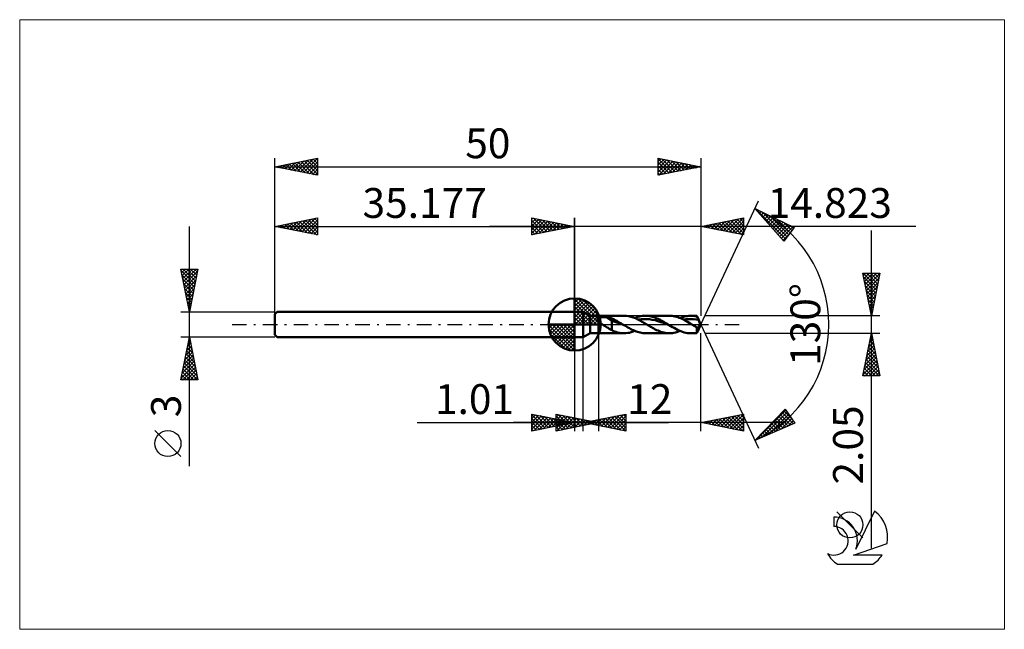
# Model space of a CAD drawing. Units: millimetres. Extents: x -65 to 50, y -36 to 36.
import ezdxf
from ezdxf.enums import TextEntityAlignment as Align

# ---------------------------------------------------------------- set-up
doc = ezdxf.new("R2010")
doc.units = ezdxf.units.MM
doc.header["$LTSCALE"] = 4.25
doc.linetypes.add('cc_dim_arrow', pattern=[0])
doc.linetypes.add('LONGDASH_DASH', pattern=[0.85, 0.4, -0.2, 0.05, -0.2])
for name, color, linetype in [('1', 4, 'CONTINUOUS'), ('2', 7, 'CONTINUOUS'), ('4', 2, 'LONGDASH_DASH'), ('CUT', 1, 'CONTINUOUS'), ('INFTOTAL', 9, 'CONTINUOUS'), ('NOCUT', 7, 'CONTINUOUS'), ('SK1', 4, 'CONTINUOUS'), ('SK2', 7, 'CONTINUOUS'), ('SK4', 2, 'LONGDASH_DASH'), ('SK6', 5, 'CONTINUOUS')]:
    doc.layers.add(name, color=color, linetype=linetype)
doc.styles.get("Standard").update_dxf_attribs({"font": 'Monospac821 BT'})

msp = doc.modelspace()

# ---------------------------------------------------------------- linework, layer by layer
at = {"color": 4, "linetype": 'cc_dim_arrow'}
for p, q in [((0, 2.98), (0.08, 3.06)), ((0, 2.55), (0.47, 3.02)), ((0, 2.98), (2.98, 0)), ((0, 2.12), (0.83, 2.95)), ((0, 1.68), (1.15, 2.84)), ((0, 1.25), (1.45, 2.7)), ((0, 2.55), (2.55, 0)), ((0, 0.82), (1.72, 2.53)), ((0, 0.38), (1.96, 2.35)), ((0.38, 3.04), (3.04, 0.38)), ((0.93, 2.92), (2.92, 0.93)), ((1.82, 2.46), (2.46, 1.82)), ((0, 2.12), (2.12, 0)), ((0, 1.68), (1.68, 0)), ((0, 1.25), (1.25, 0)), ((0.05, 0), (2.19, 2.14)), ((0.48, 0), (2.39, 1.91)), ((0.92, 0), (2.57, 1.66)), ((1.35, 0), (2.73, 1.38)), ((-3.06, -0.08), (-2.98, 0)), ((-3.02, -0.47), (-2.55, 0)), ((-2.95, -0.83), (-2.12, 0)), ((-2.84, -1.15), (-1.68, 0)), ((-2.7, -1.45), (-1.25, 0)), ((-2.65, 0), (0, -2.65)), ((-2.53, -1.72), (-0.82, 0)), ((-2.35, -1.96), (-0.38, 0)), ((-2.21, 0), (0, -2.21)), ((-1.78, 0), (0, -1.78)), ((-1.35, 0), (0, -1.35)), ((-0.92, 0), (0, -0.92)), ((-0.48, 0), (0, -0.48)), ((-0.05, 0), (0, -0.05)), ((0, 0.82), (0.82, 0)), ((0, 0.38), (0.38, 0)), ((1.78, 0), (2.86, 1.08)), ((2.21, 0), (2.97, 0.75)), ((2.65, 0), (3.04, 0.39)), ((-3.06, -0.02), (-0.02, -3.06)), ((-3.02, -0.49), (-0.49, -3.02)), ((-2.86, -1.08), (-1.08, -2.86)), ((-2.14, -2.19), (0, -0.05)), ((-1.91, -2.39), (0, -0.48)), ((-1.66, -2.57), (0, -0.92)), ((-1.38, -2.73), (0, -1.35)), ((-1.08, -2.86), (0, -1.78)), ((-0.75, -2.97), (0, -2.21)), ((-0.39, -3.04), (0, -2.65))]:
    msp.add_line(p, q, dxfattribs=at)
at = {"layer": '1', "color": 4, "linetype": 'CONTINUOUS', "lineweight": 50}
for p, q in [((0, 0), (0, 3.06)), ((0, 1.5), (1, 1.5)), ((0, -1.5), (0, 1.5)), ((1.82, 1.02), (1, 1.5)), ((1, -1.5), (1, 1.5)), ((0, 0), (-3.06, 0)), ((0, 0), (3.06, 0)), ((0, -3.06), (0, 0)), ((1.82, 1.02), (2.82, 1.02)), ((1.82, -1.02), (1.82, 1.02)), ((2.68, 0.61), (2.69, 0.63)), ((2.68, 0.59), (2.68, 0.61)), ((2.69, 0.58), (2.68, 0.59)), ((2.69, 0.66), (2.7, 0.67)), ((2.69, 0.64), (2.69, 0.66)), ((2.69, 0.63), (2.69, 0.64)), ((2.69, 0.56), (2.69, 0.58)), ((2.69, 0.55), (2.69, 0.56)), ((2.7, 0.53), (2.69, 0.55)), ((2.7, 0.67), (2.71, 0.68)), ((2.7, 0.51), (2.7, 0.53)), ((2.71, 0.5), (2.7, 0.51)), ((2.71, 0.68), (2.72, 0.7)), ((2.72, 0.48), (2.71, 0.5)), ((2.72, 0.7), (2.73, 0.71)), ((2.73, 0.47), (2.72, 0.48)), ((2.73, 0.71), (2.74, 0.72)), ((2.74, 0.45), (2.73, 0.47)), ((2.74, 0.72), (2.75, 0.73)), ((2.75, 0.44), (2.74, 0.45)), ((2.75, 0.73), (2.76, 0.74)), ((2.76, 0.42), (2.75, 0.44)), ((2.76, 0.74), (2.78, 0.75)), ((2.77, 0.41), (2.76, 0.42)), ((2.78, 0.39), (2.77, 0.41)), ((2.78, 0.75), (2.79, 0.76)), ((2.8, 0.38), (2.78, 0.39)), ((2.79, 0.76), (2.81, 0.77)), ((2.81, 0.36), (2.8, 0.38)), ((2.81, 0.77), (2.82, 0.78)), ((2.82, 0.35), (2.81, 0.36)), ((2.82, 1.02), (5.81, 1.02)), ((2.82, -1.02), (2.82, 1.02)), ((2.82, 0.78), (2.86, 0.79)), ((2.88, 0.29), (2.82, 0.35)), ((2.86, 0.79), (2.89, 0.81)), ((2.94, 0.24), (2.88, 0.29)), ((2.89, 0.81), (2.93, 0.82)), ((2.93, 0.82), (2.97, 0.83)), ((3.01, 0.19), (2.94, 0.24)), ((2.97, 0.83), (3.02, 0.84)), ((3.08, 0.14), (3.01, 0.19)), ((3.02, 0.84), (3.06, 0.85)), ((3.06, 0.85), (3.11, 0.85)), ((3.14, 0.09), (3.08, 0.14)), ((3.11, 0.85), (3.16, 0.86)), ((3.21, 0.05), (3.14, 0.09)), ((3.16, 0.86), (3.22, 0.86)), ((3.28, 0), (3.21, 0.05)), ((3.22, 0.86), (3.27, 0.87)), ((3.27, 0.87), (3.33, 0.87)), ((3.44, -0.1), (3.28, 0)), ((3.33, 0.87), (3.39, 0.87)), ((3.45, 0.87), (3.39, 0.87)), ((3.51, 0.87), (3.45, 0.87)), ((3.57, 0.86), (3.51, 0.87)), ((3.63, 0.86), (3.57, 0.86)), ((3.69, 0.85), (3.63, 0.86)), ((3.75, 0.84), (3.69, 0.85)), ((3.81, 0.83), (3.75, 0.84)), ((4.37, 0.48), (3.81, 0.83)), ((3.89, 0.82), (3.81, 0.83)), ((3.97, 0.8), (3.89, 0.82)), ((4.05, 0.79), (3.97, 0.8)), ((4.13, 0.77), (4.05, 0.79)), ((4.21, 0.75), (4.13, 0.77)), ((4.29, 0.73), (4.21, 0.75)), ((4.37, 0.71), (4.29, 0.73)), ((4.49, 0.66), (4.37, 0.71)), ((4.37, -0.65), (4.37, 0.71)), ((4.61, 0.34), (4.37, 0.48)), ((4.61, 0.61), (4.49, 0.66)), ((4.72, 0.55), (4.61, 0.61)), ((4.85, 0.28), (4.61, 0.34)), ((4.84, 0.48), (4.72, 0.55)), ((4.96, 0.42), (4.84, 0.48)), ((5.08, 0.2), (4.85, 0.28)), ((5.08, 0.35), (4.96, 0.42)), ((5.2, 0.28), (5.08, 0.35)), ((5.32, 0.11), (5.08, 0.2)), ((5.32, 0.21), (5.2, 0.28)), ((5.43, 0.14), (5.32, 0.21)), ((5.55, 0.02), (5.32, 0.11)), ((5.55, 0.07), (5.43, 0.14)), ((5.67, 0), (5.55, 0.07)), ((5.79, -0.07), (5.55, 0.02)), ((5.69, -0.01), (5.67, 0)), ((6.08, 1.01), (5.82, 1.02)), ((6.34, 0.98), (6.08, 1.01)), ((6.61, 0.91), (6.34, 0.98)), ((6.87, 0.83), (6.61, 0.91)), ((7.14, 0.73), (6.87, 0.83)), ((7.07, 0.75), (7.25, 0.82)), ((7.4, 0.6), (7.14, 0.73)), ((7.25, 0.82), (7.43, 0.88)), ((7.67, 0.47), (7.4, 0.6)), ((7.43, 0.88), (7.6, 0.93)), ((7.46, 0.58), (7.79, 0.62)), ((7.6, 0.93), (7.78, 0.97)), ((7.93, 0.32), (7.67, 0.47)), ((7.78, 0.97), (7.96, 1)), ((7.79, 0.62), (8.12, 0.64)), ((8.2, 0.16), (7.93, 0.32)), ((7.96, 1), (8.14, 1.02)), ((8.45, 0.64), (8.12, 0.64)), ((8.14, 1.02), (8.32, 1.02)), ((8.46, 0), (8.2, 0.16)), ((8.49, 1.02), (8.32, 1.02)), ((8.32, 1.02), (11.11, 1.02)), ((8.78, 0.61), (8.45, 0.64)), ((8.57, -0.07), (8.46, 0)), ((8.65, 1.01), (8.49, 1.02)), ((8.82, 0.98), (8.65, 1.01)), ((9.11, 0.56), (8.78, 0.61)), ((8.98, 0.95), (8.82, 0.98)), ((9.15, 0.9), (8.98, 0.95)), ((9.44, 0.49), (9.11, 0.56)), ((9.31, 0.85), (9.15, 0.9)), ((9.48, 0.79), (9.31, 0.85)), ((9.77, 0.4), (9.44, 0.49)), ((9.64, 0.72), (9.48, 0.79)), ((9.81, 0.65), (9.64, 0.72)), ((10.1, 0.29), (9.77, 0.4)), ((9.98, 0.57), (9.81, 0.65)), ((10.14, 0.48), (9.98, 0.57)), ((10.43, 0.18), (10.1, 0.29)), ((10.31, 0.39), (10.14, 0.48)), ((10.47, 0.3), (10.31, 0.39)), ((10.76, 0.05), (10.43, 0.18)), ((10.64, 0.2), (10.47, 0.3)), ((10.8, 0.1), (10.64, 0.2)), ((11.09, -0.07), (10.76, 0.05)), ((10.97, 0), (10.8, 0.1)), ((10.99, -0.01), (10.97, 0)), ((11.28, 1.02), (11.11, 1.02)), ((11.44, 1.01), (11.28, 1.02)), ((11.61, 0.98), (11.44, 1.01)), ((11.77, 0.95), (11.61, 0.98)), ((11.94, 0.9), (11.77, 0.95)), ((12.1, 0.85), (11.94, 0.9)), ((12.27, 0.79), (12.1, 0.85)), ((12.43, 0.73), (12.27, 0.79)), ((12.36, 0.75), (12.57, 0.83)), ((12.6, 0.65), (12.43, 0.73)), ((12.57, 0.83), (12.78, 0.9)), ((12.77, 0.57), (12.6, 0.65)), ((12.76, 0.58), (13.05, 0.62)), ((12.93, 0.48), (12.77, 0.57)), ((12.78, 0.9), (12.99, 0.96)), ((13.1, 0.39), (12.93, 0.48)), ((12.99, 0.96), (13.2, 0.99)), ((13.05, 0.62), (13.34, 0.64)), ((13.26, 0.3), (13.1, 0.39)), ((13.2, 0.99), (13.41, 1.02)), ((13.43, 0.2), (13.26, 0.3)), ((13.34, 0.64), (13.64, 0.64)), ((13.41, 1.02), (13.62, 1.02)), ((13.59, 0.1), (13.43, 0.2)), ((13.76, 0), (13.59, 0.1)), ((13.74, 1.02), (13.62, 1.02)), ((13.62, 1.02), (14.35, 1.02)), ((13.93, 0.63), (13.64, 0.64)), ((13.86, 1.01), (13.74, 1.02)), ((13.84, -0.05), (13.76, 0)), ((13.98, 1), (13.86, 1.01)), ((14.23, 0.59), (13.93, 0.63)), ((14.1, 0.98), (13.98, 1)), ((14.22, 0.96), (14.1, 0.98)), ((14.35, 0.93), (14.22, 0.96)), ((14.52, 0.54), (14.23, 0.59)), ((14.82, 0), (14.35, 1.02)), ((14.35, 0.93), (14.35, 1.02)), ((14.37, 0.87), (14.35, 0.93)), ((14.35, -1.02), (14.82, 0)), ((14.4, 0.82), (14.37, 0.87)), ((14.42, 0.76), (14.4, 0.82)), ((14.45, 0.71), (14.42, 0.76)), ((14.47, 0.65), (14.45, 0.71)), ((14.5, 0.6), (14.47, 0.65)), ((14.52, 0.54), (14.5, 0.6)), ((14.54, 0.49), (14.52, 0.54)), ((14.56, 0.45), (14.54, 0.49)), ((14.58, 0.4), (14.56, 0.45)), ((14.6, 0.36), (14.58, 0.4)), ((14.62, 0.31), (14.6, 0.36)), ((14.63, 0.27), (14.62, 0.31)), ((14.65, 0.23), (14.63, 0.27)), ((14.66, 0.19), (14.65, 0.23)), ((14.67, 0.16), (14.66, 0.19)), ((14.67, 0.13), (14.67, 0.16)), ((14.68, 0.1), (14.67, 0.13)), ((14.67, -0.03), (14.68, 0)), ((14.68, 0.07), (14.68, 0.1)), ((14.68, 0.04), (14.68, 0.07)), ((14.68, 0.02), (14.68, 0.04)), ((14.68, 0), (14.68, 0.02)), ((1, -1.5), (1.82, -1.02)), ((1.82, -1.02), (2.82, -1.02)), ((5.81, -1.02), (2.82, -1.02)), ((3.6, -0.2), (3.44, -0.1)), ((3.76, -0.3), (3.6, -0.2)), ((3.92, -0.4), (3.76, -0.3)), ((4.07, -0.49), (3.92, -0.4)), ((4.22, -0.58), (4.07, -0.49)), ((4.37, -0.65), (4.22, -0.58)), ((4.42, -0.69), (4.37, -0.65)), ((4.47, -0.71), (4.42, -0.69)), ((4.52, -0.74), (4.47, -0.71)), ((4.58, -0.77), (4.52, -0.74)), ((4.63, -0.79), (4.58, -0.77)), ((4.69, -0.81), (4.63, -0.79)), ((4.85, -0.86), (4.69, -0.81)), ((5.05, -0.92), (4.85, -0.86)), ((5.29, -0.98), (5.05, -0.92)), ((5.55, -1.01), (5.29, -0.98)), ((5.82, -1.02), (5.55, -1.01)), ((5.71, -0.02), (5.69, -0.01)), ((5.73, -0.04), (5.71, -0.02)), ((5.75, -0.05), (5.73, -0.04)), ((5.77, -0.06), (5.75, -0.05)), ((5.79, -0.07), (5.77, -0.06)), ((5.95, -0.17), (5.79, -0.07)), ((5.82, -1.02), (6.02, -1.02)), ((6.11, -0.26), (5.95, -0.17)), ((6.02, -1.02), (6.23, -0.99)), ((6.26, -0.35), (6.11, -0.26)), ((6.23, -0.99), (6.44, -0.96)), ((6.42, -0.44), (6.26, -0.35)), ((6.58, -0.53), (6.42, -0.44)), ((6.44, -0.96), (6.65, -0.9)), ((6.74, -0.61), (6.58, -0.53)), ((6.65, -0.9), (6.86, -0.83)), ((6.9, -0.68), (6.74, -0.61)), ((6.86, -0.83), (7.07, -0.75)), ((7.06, -0.75), (6.9, -0.68)), ((7.21, -0.81), (7.06, -0.75)), ((7.37, -0.87), (7.21, -0.81)), ((7.53, -0.91), (7.37, -0.87)), ((7.69, -0.95), (7.53, -0.91)), ((7.85, -0.98), (7.69, -0.95)), ((8, -1.01), (7.85, -0.98)), ((8.16, -1.02), (8, -1.01)), ((8.32, -1.02), (8.16, -1.02)), ((11.11, -1.02), (8.32, -1.02)), ((8.68, -0.13), (8.57, -0.07)), ((8.79, -0.2), (8.68, -0.13)), ((8.9, -0.26), (8.79, -0.2)), ((9.01, -0.33), (8.9, -0.26)), ((9.12, -0.39), (9.01, -0.33)), ((9.29, -0.48), (9.12, -0.39)), ((9.45, -0.57), (9.29, -0.48)), ((9.62, -0.65), (9.45, -0.57)), ((9.79, -0.72), (9.62, -0.65)), ((9.95, -0.79), (9.79, -0.72)), ((10.12, -0.85), (9.95, -0.79)), ((10.28, -0.9), (10.12, -0.85)), ((10.45, -0.95), (10.28, -0.9)), ((10.61, -0.98), (10.45, -0.95)), ((10.78, -1.01), (10.61, -0.98)), ((10.95, -1.02), (10.78, -1.01)), ((11.11, -1.02), (10.95, -1.02)), ((11.01, -0.02), (10.99, -0.01)), ((11.03, -0.04), (11.01, -0.02)), ((11.05, -0.05), (11.03, -0.04)), ((11.07, -0.06), (11.05, -0.05)), ((11.09, -0.07), (11.07, -0.06)), ((11.28, -0.19), (11.09, -0.07)), ((11.11, -1.02), (11.29, -1.02)), ((11.48, -0.3), (11.28, -0.19)), ((11.29, -1.02), (11.47, -1)), ((11.47, -1), (11.65, -0.97)), ((11.67, -0.41), (11.48, -0.3)), ((11.65, -0.97), (11.83, -0.93)), ((11.87, -0.52), (11.67, -0.41)), ((11.83, -0.93), (12.01, -0.88)), ((12.06, -0.62), (11.87, -0.52)), ((12.01, -0.88), (12.19, -0.82)), ((12.26, -0.71), (12.06, -0.62)), ((12.19, -0.82), (12.36, -0.75)), ((12.45, -0.79), (12.26, -0.71)), ((12.64, -0.86), (12.45, -0.79)), ((12.84, -0.92), (12.64, -0.86)), ((13.03, -0.96), (12.84, -0.92)), ((13.23, -1), (13.03, -0.96)), ((13.42, -1.02), (13.23, -1)), ((13.62, -1.02), (13.42, -1.02)), ((14.35, -1.02), (13.62, -1.02)), ((13.93, -0.1), (13.84, -0.05)), ((14.01, -0.15), (13.93, -0.1)), ((14.09, -0.2), (14.01, -0.15)), ((14.18, -0.25), (14.09, -0.2)), ((14.26, -0.3), (14.18, -0.25)), ((14.35, -0.35), (14.26, -0.3)), ((14.35, -0.35), (14.35, -0.35)), ((14.35, -0.35), (14.35, -0.35)), ((14.35, -0.35), (14.35, -0.35)), ((14.35, -0.35), (14.35, -0.35)), ((14.35, -0.35), (14.35, -0.35)), ((14.36, -0.35), (14.35, -0.35)), ((14.35, -1.02), (14.35, -0.35)), ((14.37, -0.36), (14.36, -0.35)), ((14.38, -0.37), (14.37, -0.36)), ((14.39, -0.37), (14.38, -0.37)), ((14.41, -0.37), (14.39, -0.37)), ((14.41, -0.37), (14.42, -0.37)), ((14.42, -0.37), (14.43, -0.37)), ((14.43, -0.37), (14.45, -0.36)), ((14.45, -0.36), (14.46, -0.36)), ((14.46, -0.36), (14.48, -0.35)), ((14.48, -0.35), (14.49, -0.34)), ((14.49, -0.34), (14.5, -0.33)), ((14.5, -0.33), (14.52, -0.32)), ((14.52, -0.32), (14.53, -0.31)), ((14.53, -0.31), (14.55, -0.29)), ((14.55, -0.29), (14.56, -0.28)), ((14.56, -0.28), (14.57, -0.26)), ((14.57, -0.26), (14.59, -0.24)), ((14.59, -0.24), (14.6, -0.21)), ((14.6, -0.21), (14.62, -0.19)), ((14.62, -0.19), (14.63, -0.17)), ((14.63, -0.17), (14.64, -0.14)), ((14.64, -0.14), (14.65, -0.12)), ((14.65, -0.12), (14.66, -0.09)), ((14.66, -0.09), (14.67, -0.06)), ((14.67, -0.06), (14.67, -0.03)), ((0, -1.5), (1, -1.5))]:
    msp.add_line(p, q, dxfattribs=at)
for start, end in [(90, 180), (0, 90), (180, 270), (270, 0)]:
    msp.add_arc((0, 0), 3.06, start, end, dxfattribs=at)
at = {"layer": '2', "color": 7, "linetype": 'CONTINUOUS', "lineweight": 25}
for p, q in [((14.82, 0), (21.58, 14.5)), ((21.16, 13.59), (25.76, 11.38)), ((24.55, 9.79), (21.16, 13.59)), ((21.23, 13.56), (24.75, 10.04)), ((21.27, 13.48), (21.31, 13.52)), ((21.47, 13.25), (21.6, 13.38)), ((21.67, 13.03), (21.89, 13.25)), ((21.87, 12.8), (22.17, 13.11)), ((22.04, 13.17), (24.93, 10.28)), ((22.07, 12.58), (22.46, 12.97)), ((22.27, 12.36), (22.74, 12.83)), ((22.86, 12.78), (25.11, 10.53)), ((-5, 10.5), (-5, 12.5)), ((-5, 12.5), (0, 11.5)), ((-5, 12.39), (-4.91, 12.48)), ((-5, 11.97), (-4.56, 12.41)), ((-5, 11.55), (-4.21, 12.34)), ((-5, 11.12), (-3.85, 12.27)), ((-5, 12.21), (-3.57, 10.79)), ((-5, 10.7), (-3.5, 12.2)), ((-5, 11.79), (-3.93, 10.71)), ((-4.83, 12.47), (-3.22, 10.86)), ((-4.72, 10.56), (-3.14, 12.13)), ((-4.3, 12.36), (-2.87, 10.93)), ((-4.19, 10.66), (-2.79, 12.06)), ((-3.77, 12.25), (-2.51, 11)), ((-3.66, 10.77), (-2.44, 11.99)), ((-3.24, 12.15), (-2.16, 11.07)), ((-3.13, 10.87), (-2.08, 11.92)), ((-2.71, 12.04), (-1.81, 11.14)), ((-2.6, 10.98), (-1.73, 11.85)), ((-2.18, 11.94), (-1.45, 11.21)), ((-2.07, 11.09), (-1.38, 11.78)), ((-1.65, 11.83), (-1.1, 11.28)), ((-1.53, 11.19), (-1.02, 11.7)), ((-1.12, 11.72), (-0.74, 11.35)), ((-1, 11.3), (-0.67, 11.63)), ((-0.59, 11.62), (-0.39, 11.42)), ((-0.47, 11.41), (-0.32, 11.56)), ((0, 0), (0, 12.5)), ((14.82, 12.5), (14.82, 1.02)), ((14.82, 11.5), (19.82, 12.5)), ((15.16, 11.57), (15.33, 11.4)), ((15.3, 11.4), (15.55, 11.64)), ((15.51, 11.64), (15.86, 11.29)), ((15.66, 11.33), (16.08, 11.75)), ((15.87, 11.71), (16.39, 11.19)), ((16.01, 11.26), (16.61, 11.86)), ((16.22, 11.78), (16.92, 11.08)), ((16.37, 11.19), (17.14, 11.96)), ((16.58, 11.85), (17.45, 10.97)), ((16.72, 11.12), (17.67, 12.07)), ((16.93, 11.92), (17.98, 10.87)), ((17.07, 11.05), (18.2, 12.17)), ((17.28, 11.99), (18.51, 10.76)), ((17.43, 10.98), (18.73, 12.28)), ((17.64, 12.06), (19.04, 10.66)), ((17.78, 10.91), (19.26, 12.39)), ((17.99, 12.13), (19.57, 10.55)), ((18.13, 10.84), (19.79, 12.49)), ((18.34, 12.2), (19.82, 10.72)), ((18.49, 10.77), (19.82, 12.1)), ((18.7, 12.27), (19.82, 11.15)), ((18.84, 10.7), (19.82, 11.68)), ((19.05, 12.35), (19.82, 11.57)), ((19.4, 12.42), (19.82, 12)), ((19.76, 12.49), (19.82, 12.42)), ((19.82, 12.5), (19.82, 10.5)), ((22.47, 12.13), (23.03, 12.7)), ((22.67, 11.91), (23.32, 12.56)), ((22.87, 11.68), (23.6, 12.42)), ((23.07, 11.46), (23.89, 12.28)), ((23.27, 11.23), (24.18, 12.14)), ((23.47, 11.01), (24.46, 12.01)), ((23.67, 10.78), (24.75, 11.87)), ((23.68, 12.38), (25.29, 10.77)), ((23.87, 10.56), (25.04, 11.73)), ((24.07, 10.34), (25.32, 11.59)), ((24.5, 11.99), (25.48, 11.01)), ((25.31, 11.6), (25.66, 11.25)), ((40.04, 11.5), (-10, 11.5)), ((0, 11.5), (-5, 10.5)), ((-5, 11.36), (-4.28, 10.64)), ((-5, 10.94), (-4.63, 10.57)), ((-5, 10.52), (-4.99, 10.5)), ((-0.06, 11.51), (-0.04, 11.49)), ((19.82, 10.5), (14.82, 11.5)), ((14.95, 11.47), (15.02, 11.54)), ((19.19, 10.63), (19.82, 11.25)), ((19.55, 10.56), (19.82, 10.83)), ((24.26, 10.11), (25.61, 11.46)), ((24.46, 9.89), (25.13, 10.55)), ((25.76, 11.38), (24.55, 9.79)), ((34.82, -26.24), (34.82, 11.03)), ((24.35, 10.01), (24.56, 9.8)), ((34.82, 1.02), (33.82, 6.02)), ((33.82, 6.02), (35.82, 6.02)), ((33.86, 6.02), (35.5, 4.39)), ((33.88, 5.75), (34.15, 6.02)), ((33.95, 5.4), (34.57, 6.02)), ((34.02, 5.05), (35, 6.02)), ((34.09, 4.69), (35.42, 6.02)), ((34.16, 4.34), (35.82, 6)), ((34.28, 6.02), (35.57, 4.74)), ((34.7, 6.02), (35.64, 5.09)), ((35.82, 6.02), (34.82, 1.02)), ((35.13, 6.02), (35.71, 5.45)), ((35.55, 6.02), (35.78, 5.8)), ((33.92, 5.54), (35.42, 4.03)), ((34.03, 5.01), (35.35, 3.68)), ((34.23, 3.99), (35.71, 5.47)), ((34.3, 3.63), (35.61, 4.94)), ((34.13, 4.48), (35.28, 3.33)), ((34.24, 3.94), (35.21, 2.97)), ((34.37, 3.28), (35.5, 4.41)), ((34.44, 2.93), (35.39, 3.88)), ((34.35, 3.41), (35.14, 2.62)), ((34.45, 2.88), (35.07, 2.26)), ((34.51, 2.57), (35.29, 3.35)), ((34.56, 2.35), (35, 1.91)), ((34.58, 2.22), (35.18, 2.82)), ((34.65, 1.87), (35.08, 2.29)), ((34.66, 1.82), (34.93, 1.56)), ((34.73, 1.51), (34.97, 1.76)), ((34.77, 1.29), (34.86, 1.2)), ((34.8, 1.16), (34.86, 1.22)), ((14.82, 0), (21.58, -14.5)), ((35.82, 1.02), (15.35, 1.02)), ((2.82, -1.02), (2.82, -12.5)), ((14.82, -12.5), (14.82, -1.02)), ((15.35, -1.02), (35.82, -1.02)), ((33.82, -6.03), (34.82, -1.02)), ((34.82, -1.02), (35.82, -6.03)), ((34.82, -1.04), (34.82, -1.03)), ((0, -1.5), (0, -12.5)), ((1.01, -12.5), (1.01, -1.5)), ((34.5, -2.63), (35.04, -2.09)), ((34.61, -2.1), (34.97, -1.74)), ((34.63, -1.97), (35.11, -2.44)), ((34.71, -1.57), (34.9, -1.39)), ((34.71, -1.61), (35, -1.91)), ((34.78, -1.26), (34.89, -1.38)), ((34.18, -4.22), (35.25, -3.16)), ((34.29, -3.69), (35.18, -2.8)), ((34.35, -3.38), (35.53, -4.56)), ((34.4, -3.16), (35.11, -2.45)), ((34.42, -3.03), (35.42, -4.03)), ((34.49, -2.67), (35.32, -3.5)), ((34.56, -2.32), (35.21, -2.97)), ((33.87, -5.81), (35.46, -4.22)), ((33.97, -5.28), (35.39, -3.86)), ((34.08, -4.75), (35.32, -3.51)), ((34.08, -6.03), (35.53, -4.57)), ((34.14, -4.44), (35.72, -6.03)), ((34.21, -4.09), (35.74, -5.62)), ((34.28, -3.73), (35.64, -5.09)), ((33.93, -5.5), (34.45, -6.03)), ((34, -5.15), (34.87, -6.03)), ((34.07, -4.79), (35.3, -6.03)), ((34.5, -6.03), (35.6, -4.92)), ((34.92, -6.03), (35.67, -5.28)), ((35.35, -6.03), (35.74, -5.63)), ((35.82, -6.03), (33.82, -6.03)), ((33.86, -5.86), (34.03, -6.03)), ((35.77, -6.03), (35.81, -5.98)), ((21.16, -13.59), (24.71, -9.93)), ((21.26, -13.55), (24.78, -10.03)), ((22, -13.23), (24.95, -10.28)), ((24.33, -10.33), (25.66, -11.66)), ((24.54, -10.11), (25.49, -11.07)), ((24.71, -9.93), (25.85, -11.58)), ((-18.48, -11.5), (11.01, -11.5)), ((24.82, -11.5), (-7.18, -11.5)), ((-5, -12.5), (-5, -10.5)), ((-5, -10.5), (0, -11.5)), ((-5, -10.59), (-4.93, -10.51)), ((-5, -11.01), (-4.57, -10.59)), ((-5, -10.59), (-3.41, -12.18)), ((-5, -11.44), (-4.22, -10.66)), ((-5, -11.86), (-3.87, -10.73)), ((-5, -12.29), (-3.51, -10.8)), ((-5, -11.01), (-3.76, -12.25)), ((-5, -11.44), (-4.11, -12.32)), ((0, -11.5), (-5, -12.5)), ((-4.74, -12.45), (-3.16, -10.87)), ((-4.58, -10.58), (-3.05, -12.11)), ((-4.21, -12.34), (-2.8, -10.94)), ((-4.05, -10.69), (-2.7, -12.04)), ((-3.68, -12.24), (-2.45, -11.01)), ((-3.52, -10.8), (-2.35, -11.97)), ((-3.15, -12.13), (-2.1, -11.08)), ((-2.99, -10.9), (-1.99, -11.9)), ((-2.62, -12.02), (-1.74, -11.15)), ((-2.46, -11.01), (-1.64, -11.83)), ((-2.18, -12.5), (-2.18, -10.5)), ((-2.18, -10.5), (2.82, -11.5)), ((-2.18, -10.87), (-1.87, -10.56)), ((-2.18, -11.29), (-1.52, -10.63)), ((-2.18, -11.71), (-1.17, -10.7)), ((-2.18, -10.74), (-0.71, -12.21)), ((-2.18, -12.14), (-0.81, -10.77)), ((-2.18, -11.16), (-1.06, -12.28)), ((2.82, -11.5), (-2.18, -12.5)), ((-2.1, -12.48), (-0.46, -10.84)), ((-2.09, -11.92), (-1.39, -11.22)), ((-1.94, -10.55), (-0.35, -12.14)), ((-1.93, -11.11), (-1.29, -11.76)), ((-1.57, -12.38), (-0.1, -10.91)), ((-1.56, -11.81), (-1.04, -11.29)), ((-1.41, -10.65), (0, -12.06)), ((-1.4, -11.22), (-0.93, -11.69)), ((-1.04, -12.27), (0.25, -10.99)), ((-1.03, -11.71), (-0.68, -11.36)), ((-0.88, -10.76), (0.35, -11.99)), ((-0.87, -11.33), (-0.58, -11.62)), ((-0.51, -12.17), (0.6, -11.06)), ((-0.5, -11.6), (-0.33, -11.43)), ((-0.35, -10.87), (0.71, -11.92)), ((-0.34, -11.43), (-0.23, -11.55)), ((0.02, -12.06), (0.96, -11.13)), ((0.18, -10.97), (1.06, -11.85)), ((0.55, -11.95), (1.31, -11.2)), ((0.71, -11.08), (1.41, -11.78)), ((1.01, -11.5), (6.01, -10.5)), ((6.01, -12.5), (1.01, -11.5)), ((1.02, -11.5), (1.02, -11.5)), ((1.08, -11.85), (1.66, -11.27)), ((1.12, -11.48), (1.18, -11.53)), ((1.24, -11.18), (1.77, -11.71)), ((1.37, -11.57), (1.55, -11.39)), ((1.47, -11.41), (1.71, -11.64)), ((1.61, -11.74), (2.02, -11.34)), ((1.72, -11.64), (2.08, -11.29)), ((1.77, -11.29), (2.12, -11.64)), ((1.83, -11.34), (2.24, -11.75)), ((2.08, -11.71), (2.61, -11.18)), ((2.14, -11.64), (2.37, -11.41)), ((2.18, -11.27), (2.77, -11.85)), ((2.3, -11.4), (2.48, -11.57)), ((2.43, -11.78), (3.14, -11.07)), ((2.54, -11.19), (3.3, -11.96)), ((2.67, -11.53), (2.72, -11.48)), ((2.78, -11.85), (3.67, -10.97)), ((2.89, -11.12), (3.83, -12.06)), ((3.14, -11.93), (4.2, -10.86)), ((3.24, -11.05), (4.36, -12.17)), ((3.49, -12), (4.73, -10.76)), ((3.6, -10.98), (4.89, -12.28)), ((3.84, -12.07), (5.26, -10.65)), ((3.95, -10.91), (5.42, -12.38)), ((4.2, -12.14), (5.79, -10.54)), ((4.3, -10.84), (5.95, -12.49)), ((4.55, -12.21), (6.01, -10.75)), ((4.66, -10.77), (6.01, -12.12)), ((4.91, -12.28), (6.01, -11.17)), ((5.01, -10.7), (6.01, -11.7)), ((5.36, -10.63), (6.01, -11.28)), ((5.72, -10.56), (6.01, -10.85)), ((6.01, -10.5), (6.01, -12.5)), ((14.82, -11.5), (19.82, -10.5)), ((19.82, -12.5), (14.82, -11.5)), ((14.88, -11.49), (14.91, -11.52)), ((15.03, -11.54), (15.13, -11.44)), ((15.24, -11.42), (15.44, -11.62)), ((15.38, -11.61), (15.66, -11.33)), ((15.59, -11.35), (15.97, -11.73)), ((15.73, -11.68), (16.19, -11.23)), ((15.94, -11.28), (16.5, -11.84)), ((16.09, -11.75), (16.72, -11.12)), ((16.3, -11.21), (17.03, -11.94)), ((16.44, -11.82), (17.25, -11.01)), ((16.65, -11.13), (17.56, -12.05)), ((16.79, -11.89), (17.78, -10.91)), ((17, -11.06), (18.09, -12.15)), ((17.15, -11.96), (18.31, -10.8)), ((17.36, -10.99), (18.62, -12.26)), ((17.5, -12.04), (18.84, -10.7)), ((17.71, -10.92), (19.15, -12.37)), ((17.85, -12.11), (19.37, -10.59)), ((18.06, -10.85), (19.68, -12.47)), ((18.21, -12.18), (19.82, -10.56)), ((18.42, -10.78), (19.82, -12.19)), ((18.56, -12.25), (19.82, -10.99)), ((18.77, -10.71), (19.82, -11.76)), ((18.92, -12.32), (19.82, -11.41)), ((19.12, -10.64), (19.82, -11.34)), ((19.48, -10.57), (19.82, -10.91)), ((19.82, -10.5), (19.82, -12.5)), ((22.75, -12.91), (25.13, -10.53)), ((23.28, -11.4), (24.18, -12.3)), ((23.49, -12.59), (25.3, -10.79)), ((23.49, -11.19), (24.47, -12.17)), ((23.7, -10.97), (24.77, -12.04)), ((23.91, -10.76), (25.07, -11.91)), ((24.12, -10.54), (25.36, -11.79)), ((24.24, -12.27), (25.47, -11.04)), ((24.98, -11.95), (25.65, -11.29)), ((25.73, -11.63), (25.82, -11.54)), ((-5, -11.86), (-4.47, -12.39)), ((-5, -12.29), (-4.82, -12.46)), ((-2.18, -11.58), (-1.41, -12.35)), ((-2.18, -12.01), (-1.77, -12.42)), ((-2.18, -12.43), (-2.12, -12.49)), ((5.26, -12.35), (6.01, -11.6)), ((5.61, -12.42), (6.01, -12.02)), ((5.97, -12.49), (6.01, -12.45)), ((19.27, -12.39), (19.82, -11.83)), ((19.62, -12.46), (19.82, -12.26)), ((25.85, -11.58), (21.16, -13.59)), ((22.03, -12.7), (22.4, -13.06)), ((22.24, -12.48), (22.69, -12.94)), ((22.45, -12.27), (22.99, -12.81)), ((22.66, -12.05), (23.29, -12.68)), ((22.87, -11.84), (23.58, -12.55)), ((23.08, -11.62), (23.88, -12.43)), ((21.2, -13.56), (21.21, -13.57)), ((21.41, -13.34), (21.51, -13.45)), ((21.61, -13.13), (21.8, -13.32)), ((21.82, -12.91), (22.1, -13.19)), ((33.82, -25.03), (30.76, -21.97))]:
    msp.add_line(p, q, dxfattribs=at)
msp.add_circle((32.29, -23.5), 1.53, dxfattribs=at)
msp.add_arc((14.82, 0), 15, 295, 65, dxfattribs=at)
at = {"layer": '4', "color": 2, "linetype": 'LONGDASH_DASH', "lineweight": 25}
msp.add_line((0, 0), (14.82, 0), dxfattribs=at)
at = {"layer": 'CUT', "color": 1, "linetype": 'CONTINUOUS', "lineweight": 25}
for p, q in [((14.35, 1.02), (2.82, 1.02)), ((2.82, 1.02), (2.82, 0)), ((2.82, 0), (14.82, 0)), ((14.82, 0), (14.35, 1.02))]:
    msp.add_line(p, q, dxfattribs=at)
at = {"layer": 'INFTOTAL', "color": 9, "linetype": 'CONTINUOUS', "lineweight": 18}
for p, q in [((50.41, 35.75), (-65.09, 35.75)), ((-65.09, 35.75), (-65.09, -35.75)), ((50.41, -35.75), (50.41, 35.75)), ((-65.09, -35.75), (50.41, -35.75))]:
    msp.add_line(p, q, dxfattribs=at)
at = {"layer": 'NOCUT', "color": 7, "linetype": 'CONTINUOUS', "lineweight": 25}
for p, q in [((0, 0), (0, 1.5)), ((0, 1.5), (1, 1.5)), ((1.82, 1.02), (1, 1.5)), ((1, 0), (0, 0)), ((1, 0), (2.82, 0)), ((2.82, 1.02), (1.82, 1.02)), ((2.82, 0), (2.82, 1.02))]:
    msp.add_line(p, q, dxfattribs=at)
at = {"layer": 'SK1', "color": 4, "linetype": 'CONTINUOUS', "lineweight": 50}
for p, q in [((-34.88, 1.5), (-35.18, 1.2)), ((-35.18, 1.2), (-35.18, -1.2)), ((0, 1.5), (-34.88, 1.5)), ((-35.18, -1.2), (-34.88, -1.5)), ((-34.88, -1.5), (0, -1.5))]:
    msp.add_line(p, q, dxfattribs=at)
at = {"layer": 'SK2', "color": 7, "linetype": 'CONTINUOUS', "lineweight": 25}
for p, q in [((-35.18, 0), (-35.18, 19.5)), ((-35.18, 18.5), (-30.18, 19.5)), ((-35.18, 18.5), (14.82, 18.5)), ((-30.18, 17.5), (-35.18, 18.5)), ((-34.99, 18.46), (-34.9, 18.55)), ((-34.92, 18.55), (-34.79, 18.42)), ((-34.64, 18.39), (-34.37, 18.66)), ((-34.56, 18.62), (-34.26, 18.32)), ((-34.29, 18.32), (-33.84, 18.77)), ((-34.21, 18.69), (-33.73, 18.21)), ((-33.93, 18.25), (-33.31, 18.87)), ((-33.86, 18.76), (-33.2, 18.1)), ((-33.58, 18.18), (-32.78, 18.98)), ((-33.5, 18.83), (-32.67, 18)), ((-33.23, 18.11), (-32.25, 19.09)), ((-33.15, 18.91), (-32.14, 17.89)), ((-32.87, 18.04), (-31.72, 19.19)), ((-32.8, 18.98), (-31.61, 17.79)), ((-32.52, 17.97), (-31.19, 19.3)), ((-32.44, 19.05), (-31.08, 17.68)), ((-32.17, 17.9), (-30.66, 19.4)), ((-32.09, 19.12), (-30.55, 17.57)), ((-31.81, 17.83), (-30.18, 19.46)), ((-31.74, 19.19), (-30.18, 17.63)), ((-31.46, 17.76), (-30.18, 19.04)), ((-31.38, 19.26), (-30.18, 18.05)), ((-31.1, 17.69), (-30.18, 18.61)), ((-31.03, 19.33), (-30.18, 18.48)), ((-30.68, 19.4), (-30.18, 18.9)), ((-30.32, 19.47), (-30.18, 19.33)), ((-30.18, 19.5), (-30.18, 17.5)), ((9.82, 17.5), (9.82, 19.5)), ((9.82, 19.5), (14.82, 18.5)), ((9.82, 19.45), (11.45, 17.83)), ((9.82, 19.16), (10.11, 19.44)), ((9.82, 18.73), (10.46, 19.37)), ((9.82, 18.31), (10.82, 19.3)), ((9.82, 17.88), (11.17, 19.23)), ((9.82, 19.03), (11.1, 17.75)), ((9.82, 18.6), (10.74, 17.68)), ((14.82, 18.5), (9.82, 17.5)), ((9.87, 17.51), (11.52, 19.16)), ((10.29, 19.41), (11.8, 17.9)), ((10.4, 17.62), (11.88, 19.09)), ((10.82, 19.3), (12.16, 17.97)), ((10.93, 17.72), (12.23, 19.02)), ((11.35, 19.19), (12.51, 18.04)), ((11.46, 17.83), (12.58, 18.95)), ((11.88, 19.09), (12.86, 18.11)), ((11.99, 17.93), (12.94, 18.88)), ((12.41, 18.98), (13.22, 18.18)), ((12.52, 18.04), (13.29, 18.81)), ((12.94, 18.88), (13.57, 18.25)), ((13.06, 18.15), (13.64, 18.74)), ((13.47, 18.77), (13.92, 18.32)), ((13.59, 18.25), (14, 18.66)), ((14, 18.66), (14.28, 18.39)), ((14.12, 18.36), (14.35, 18.59)), ((14.53, 18.56), (14.63, 18.46)), ((14.65, 18.46), (14.71, 18.52)), ((14.82, 19.5), (14.82, 1.02)), ((-30.75, 17.61), (-30.18, 18.19)), ((-30.4, 17.54), (-30.18, 17.76)), ((9.82, 18.18), (10.39, 17.61)), ((9.82, 17.75), (10.03, 17.54)), ((-35.18, 1.5), (-35.18, 12.5)), ((-35.18, 11.5), (-30.18, 12.5)), ((-34.82, 11.43), (-34.64, 11.61)), ((-34.74, 11.59), (-34.52, 11.37)), ((-34.46, 11.36), (-34.11, 11.71)), ((-34.39, 11.66), (-33.99, 11.26)), ((-34.11, 11.29), (-33.58, 11.82)), ((-34.03, 11.73), (-33.46, 11.16)), ((-33.76, 11.22), (-33.05, 11.93)), ((-33.68, 11.8), (-32.93, 11.05)), ((-33.4, 11.15), (-32.52, 12.03)), ((-33.33, 11.87), (-32.4, 10.95)), ((-33.05, 11.07), (-31.99, 12.14)), ((-32.97, 11.94), (-31.87, 10.84)), ((-32.7, 11), (-31.45, 12.24)), ((-32.62, 12.01), (-31.34, 10.73)), ((-32.34, 10.93), (-30.92, 12.35)), ((-32.27, 12.08), (-30.81, 10.63)), ((-31.99, 10.86), (-30.39, 12.46)), ((-31.91, 12.15), (-30.28, 10.52)), ((-31.63, 10.79), (-30.18, 12.25)), ((-31.56, 12.22), (-30.18, 10.84)), ((-31.28, 10.72), (-30.18, 11.83)), ((-31.21, 12.29), (-30.18, 11.27)), ((-30.85, 12.36), (-30.18, 11.69)), ((-30.5, 12.44), (-30.18, 12.11)), ((-30.18, 12.5), (-30.18, 10.5)), ((-5, 10.5), (-5, 12.5)), ((-5, 12.5), (0, 11.5)), ((-5, 12.39), (-4.91, 12.48)), ((-5, 11.97), (-4.56, 12.41)), ((-5, 11.55), (-4.21, 12.34)), ((-5, 11.12), (-3.85, 12.27)), ((-5, 12.21), (-3.57, 10.79)), ((-5, 10.7), (-3.5, 12.2)), ((-5, 11.79), (-3.93, 10.71)), ((-4.83, 12.47), (-3.22, 10.86)), ((-4.72, 10.56), (-3.14, 12.13)), ((-4.3, 12.36), (-2.87, 10.93)), ((-4.19, 10.66), (-2.79, 12.06)), ((-3.77, 12.25), (-2.51, 11)), ((-3.66, 10.77), (-2.44, 11.99)), ((-3.24, 12.15), (-2.16, 11.07)), ((-3.13, 10.87), (-2.08, 11.92)), ((-2.71, 12.04), (-1.81, 11.14)), ((-2.6, 10.98), (-1.73, 11.85)), ((-2.18, 11.94), (-1.45, 11.21)), ((-2.07, 11.09), (-1.38, 11.78)), ((-1.65, 11.83), (-1.1, 11.28)), ((-1.53, 11.19), (-1.02, 11.7)), ((-1.12, 11.72), (-0.74, 11.35)), ((-1, 11.3), (-0.67, 11.63)), ((-0.59, 11.62), (-0.39, 11.42)), ((-0.47, 11.41), (-0.32, 11.56)), ((0, 12.5), (0, 1.5)), ((-45.18, -16.61), (-45.18, 11.5)), ((-35.18, 11.5), (0, 11.5)), ((-30.18, 10.5), (-35.18, 11.5)), ((-35.17, 11.5), (-35.17, 11.5)), ((-35.09, 11.52), (-35.05, 11.48)), ((-30.93, 10.65), (-30.18, 11.4)), ((-30.57, 10.58), (-30.18, 10.98)), ((-30.22, 10.51), (-30.18, 10.55)), ((0, 11.5), (-5, 10.5)), ((-5, 11.36), (-4.28, 10.64)), ((-5, 10.94), (-4.63, 10.57)), ((-5, 10.52), (-4.99, 10.5)), ((-0.06, 11.51), (-0.04, 11.49)), ((-45.18, 1.5), (-46.18, 6.5)), ((-46.18, 6.5), (-44.18, 6.5)), ((-46.17, 6.44), (-46.11, 6.5)), ((-46.14, 6.32), (-44.53, 4.71)), ((-46.09, 6.09), (-45.68, 6.5)), ((-46.04, 5.79), (-44.6, 4.36)), ((-46.02, 5.74), (-45.26, 6.5)), ((-45.95, 5.38), (-44.84, 6.5)), ((-45.9, 6.5), (-44.46, 5.07)), ((-45.88, 5.03), (-44.41, 6.5)), ((-45.81, 4.68), (-44.22, 6.26)), ((-45.47, 6.5), (-44.39, 5.42)), ((-44.18, 6.5), (-45.18, 1.5)), ((-45.05, 6.5), (-44.32, 5.78)), ((-44.62, 6.5), (-44.25, 6.13)), ((-44.2, 6.5), (-44.18, 6.48)), ((-45.93, 5.26), (-44.68, 4.01)), ((-45.82, 4.73), (-44.75, 3.65)), ((-45.74, 4.32), (-44.33, 5.73)), ((-45.67, 3.97), (-44.44, 5.2)), ((-45.6, 3.61), (-44.54, 4.67)), ((-45.72, 4.2), (-44.82, 3.3)), ((-45.61, 3.67), (-44.89, 2.95)), ((-45.53, 3.26), (-44.65, 4.14)), ((-45.46, 2.91), (-44.75, 3.61)), ((-45.5, 3.14), (-44.96, 2.59)), ((-45.4, 2.61), (-45.03, 2.24)), ((-45.39, 2.55), (-44.86, 3.08)), ((-45.32, 2.2), (-44.97, 2.55)), ((-46.18, 1.5), (-35.18, 1.5)), ((-45.29, 2.08), (-45.1, 1.89)), ((-45.25, 1.85), (-45.07, 2.02)), ((-45.19, 1.55), (-45.17, 1.53)), ((-45.18, -1.5), (-46.18, -1.5)), ((-46.18, -6.5), (-45.18, -1.5)), ((-45.38, -2.53), (-45.04, -2.19)), ((-45.29, -2.05), (-45.01, -2.32)), ((-45.28, -2), (-45.11, -1.84)), ((-45.22, -1.69), (-45.12, -1.79)), ((-35.18, -1.5), (-45.18, -1.5)), ((-45.18, -1.5), (-44.18, -6.5)), ((-45.7, -4.12), (-44.83, -3.25)), ((-45.6, -3.59), (-44.9, -2.9)), ((-45.57, -3.46), (-44.59, -4.44)), ((-45.5, -3.11), (-44.69, -3.91)), ((-45.49, -3.06), (-44.97, -2.54)), ((-45.43, -2.75), (-44.8, -3.38)), ((-45.36, -2.4), (-44.91, -2.85)), ((-46.02, -5.71), (-44.62, -4.31)), ((-45.91, -5.18), (-44.69, -3.96)), ((-45.81, -4.65), (-44.76, -3.6)), ((-45.78, -4.52), (-44.27, -6.03)), ((-45.71, -4.17), (-44.38, -5.5)), ((-45.64, -3.82), (-44.48, -4.97)), ((-46.13, -6.25), (-44.54, -4.66)), ((-45.99, -5.58), (-45.08, -6.5)), ((-45.96, -6.5), (-44.47, -5.02)), ((-45.92, -5.23), (-44.65, -6.5)), ((-45.85, -4.88), (-44.23, -6.5)), ((-45.53, -6.5), (-44.4, -5.37)), ((-45.11, -6.5), (-44.33, -5.72)), ((-44.18, -6.5), (-46.18, -6.5)), ((-46.14, -6.29), (-45.93, -6.5)), ((-46.06, -5.94), (-45.5, -6.5)), ((-44.68, -6.5), (-44.26, -6.08)), ((-44.26, -6.5), (-44.19, -6.43)), ((-46.18, -15.49), (-49.24, -12.43))]:
    msp.add_line(p, q, dxfattribs=at)
msp.add_circle((-47.71, -13.96), 1.53, dxfattribs=at)
at = {"layer": 'SK4', "color": 2, "linetype": 'LONGDASH_DASH', "lineweight": 25}
msp.add_line((-40.18, 0), (19.82, 0), dxfattribs=at)
at = {"layer": 'SK6', "color": 5, "linetype": 'CONTINUOUS', "lineweight": 25}
for p, q in [((35.18, -21.88), (32.98, -26.34)), ((30.39, -22.58), (30.39, -23.69)), ((32.73, -27.04), (36.65, -25.68)), ((36.08, -27.04), (32.73, -27.04)), ((30.85, -28.12), (34.99, -28.12))]:
    msp.add_line(p, q, dxfattribs=at)
for centre, radius, start, end in [((32.92, -24.93), 3.8, 348.7239, 53.4691), ((30.41, -25.35), 2.76, 338.9379, 90.4446), ((30.4, -25.37), 1.68, 243.4215, 90.3602), ((32.92, -24.93), 3.8, 210.5484, 236.978), ((32.92, -24.93), 3.8, 303.022, 326.3732)]:
    msp.add_arc(centre, radius, start, end, dxfattribs=at)

# ---------------------------------------------------------------- texts
at = {"layer": '2', "color": 7, "linetype": 'CONTINUOUS', "lineweight": 25}
for s, p in [('14.823', (29.93, 12.5)), ('1.01', (-11.74, -10.5)), ('12', (8.82, -10.5))]:
    msp.add_text(s, height=3.5, dxfattribs=at).set_placement(p, align=Align.CENTER)
for s, p in [('130°', (28.82, 0)), ('2.05', (33.82, -14.13))]:
    msp.add_text(s, height=3.5, rotation=90, dxfattribs=at).set_placement(p, align=Align.CENTER)
at = {"layer": 'SK2', "color": 7, "linetype": 'CONTINUOUS', "lineweight": 25}
for s, p in [('50', (-10.18, 19.5)), ('35.177', (-17.59, 12.5))]:
    msp.add_text(s, height=3.5, dxfattribs=at).set_placement(p, align=Align.CENTER)
msp.add_text('3', height=3.5, rotation=90, dxfattribs=at).set_placement((-46.18, -9.55), align=Align.CENTER)

doc.saveas('drawing.dxf')
